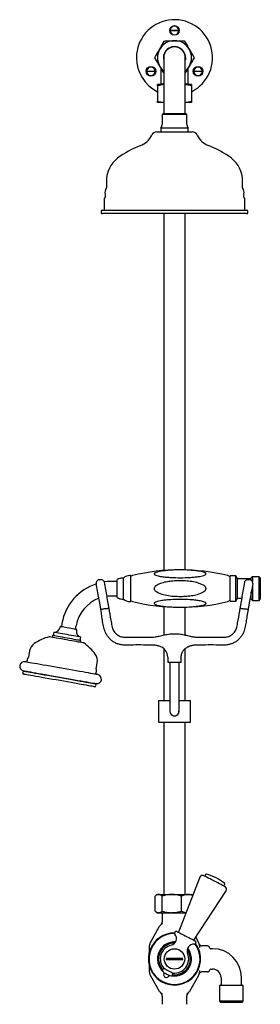
# Model space of a CAD drawing. Units: millimetres. Extents: x 1152 to 3350, y 836 to 3732.
# Drawn here: x 2115 to 2327, y 1789 to 2657 of the extents above; entities that cross this region are included whole.
import ezdxf

# ---------------------------------------------------------------- set-up
doc = ezdxf.new("R2010")
doc.units = ezdxf.units.MM
doc.linetypes.add('SLD-Solid', pattern=[0])

msp = doc.modelspace()

# ---------------------------------------------------------------- linework, layer by layer
at = {"color": 7, "linetype": 'SLD-Solid', "lineweight": 25}
for p, q in [((2247.96, 2647.67), (2255.44, 2647.67)), ((2255.44, 2647.17), (2247.96, 2647.17)), ((2242.18, 2623.42), (2242.18, 2575.92)), ((2261.23, 2575.92), (2261.23, 2623.42)), ((2261.27, 2623.42), (2261.23, 2622.49)), ((2239.7, 2614.21), (2239.7, 2600.42)), ((2263.7, 2600.42), (2263.7, 2614.21)), ((2227.18, 2611.67), (2234.66, 2611.67)), ((2234.66, 2611.17), (2227.18, 2611.17)), ((2268.75, 2611.67), (2276.23, 2611.67)), ((2276.23, 2611.17), (2268.75, 2611.17)), ((2242.18, 2599.84), (2236.7, 2599.84)), ((2236.7, 2598.5), (2236.7, 2585.18)), ((2239.7, 2600.42), (2239.12, 2599.84)), ((2239.7, 2600.42), (2242.18, 2600.42)), ((2261.23, 2600.42), (2263.7, 2600.42)), ((2266.7, 2599.84), (2261.23, 2599.84)), ((2264.28, 2599.84), (2263.7, 2600.42)), ((2266.7, 2598.5), (2266.7, 2585.18)), ((2242.18, 2583.84), (2236.7, 2583.84)), ((2266.7, 2583.84), (2261.23, 2583.84)), ((2241.41, 2573.92), (2240.7, 2573.21)), ((2240.7, 2573.21), (2240.7, 2564.42)), ((2247.78, 2573.21), (2240.7, 2573.21)), ((2248.03, 2573.92), (2241.41, 2573.92)), ((2242.18, 2575.92), (2242.18, 2573.92)), ((2262.7, 2573.21), (2247.78, 2573.21)), ((2262, 2573.92), (2248.03, 2573.92)), ((2261.23, 2573.92), (2261.23, 2575.92)), ((2262.7, 2573.21), (2262, 2573.92)), ((2262.7, 2564.42), (2262.7, 2573.21)), ((2239.7, 2561.42), (2239.7, 2557.92)), ((2247.43, 2561.42), (2239.7, 2561.42)), ((2263.7, 2561.42), (2247.43, 2561.42)), ((2263.7, 2557.92), (2263.7, 2561.42)), ((2236.15, 2557.92), (2267.26, 2557.92)), ((2191.7, 2514.89), (2191.7, 2508.78)), ((2311.7, 2508.78), (2311.7, 2514.89)), ((2189.7, 2498.54), (2189.7, 2488.92)), ((2313.7, 2488.92), (2313.7, 2498.54)), ((2187.2, 2487.92), (2187.2, 2486.92)), ((2188.2, 2488.92), (2315.2, 2488.92)), ((2308.18, 2485.92), (2188.2, 2485.92)), ((2242.18, 2485.92), (2242.18, 2171.32)), ((2261.23, 2171.86), (2261.23, 2485.92)), ((2315.2, 2485.92), (2308.18, 2485.92)), ((2316.2, 2486.92), (2316.2, 2487.92)), ((2185.26, 2163.32), (2186.25, 2163.49)), ((2201.3, 2161.77), (2196.7, 2161.77)), ((2201.3, 2148.39), (2201.3, 2163.35)), ((2206.8, 2164.67), (2205.7, 2164.67)), ((2206.8, 2147.22), (2206.8, 2164.67)), ((2213.3, 2166.92), (2212.36, 2166.92)), ((2213.3, 2145.22), (2213.3, 2166.92)), ((2305.7, 2166.54), (2300.7, 2166.54)), ((2300.7, 2144.31), (2300.7, 2166.54)), ((2307.21, 2163.92), (2305.7, 2166.54)), ((2305.7, 2144.31), (2305.7, 2166.54)), ((2319.3, 2163.92), (2307.21, 2163.92)), ((2307.21, 2146.92), (2307.21, 2163.92)), ((2317.16, 2163.49), (2318.14, 2163.32)), ((2320.3, 2165.9), (2319.3, 2164.9)), ((2319.3, 2162.66), (2319.3, 2164.9)), ((2326.3, 2165.9), (2320.3, 2165.9)), ((2320.3, 2165.9), (2320.3, 2163.42)), ((2320.3, 2163.42), (2320.3, 2161.75)), ((2327.3, 2164.9), (2326.3, 2165.9)), ((2326.3, 2144.94), (2326.3, 2165.9)), ((2327.3, 2164.9), (2327.3, 2145.94)), ((2320.3, 2158.29), (2320.3, 2144.94)), ((2196.7, 2149.07), (2201.3, 2149.07)), ((2201.3, 2147.49), (2201.3, 2148.39)), ((2205.7, 2146.17), (2206.8, 2146.17)), ((2206.8, 2146.17), (2206.8, 2147.22)), ((2213.3, 2143.92), (2213.3, 2145.22)), ((2300.7, 2144.31), (2305.7, 2144.31)), ((2305.7, 2144.31), (2307.21, 2146.92)), ((2307.21, 2146.92), (2311.19, 2146.92)), ((2318.3, 2146.92), (2319.3, 2146.92)), ((2319.3, 2145.94), (2319.3, 2152.62)), ((2319.3, 2145.94), (2320.3, 2144.94)), ((2320.3, 2144.94), (2326.3, 2144.94)), ((2326.3, 2144.94), (2327.3, 2145.94)), ((2186.87, 2136.91), (2186.86, 2136.99)), ((2189.8, 2137.42), (2189.8, 2137.42)), ((2189.8, 2137.42), (2189.81, 2137.42)), ((2189.81, 2137.42), (2189.82, 2137.43)), ((2189.81, 2137.42), (2189.81, 2137.42)), ((2189.81, 2137.42), (2189.81, 2137.42)), ((2189.81, 2137.42), (2189.81, 2137.42)), ((2189.82, 2137.43), (2189.83, 2137.43)), ((2190.81, 2137.6), (2189.83, 2137.43)), ((2193.75, 2138.2), (2193.77, 2138.12)), ((2212.36, 2143.92), (2213.3, 2143.92)), ((2242.18, 2139.52), (2242.18, 2114.46)), ((2261.23, 2114.47), (2261.23, 2138.98)), ((2309.64, 2138.12), (2309.65, 2138.2)), ((2312.57, 2137.61), (2312.57, 2137.6)), ((2312.57, 2137.6), (2312.58, 2137.6)), ((2312.57, 2137.6), (2312.57, 2137.6)), ((2312.57, 2137.6), (2312.57, 2137.6)), ((2312.58, 2137.6), (2312.58, 2137.6)), ((2312.58, 2137.6), (2312.58, 2137.6)), ((2312.58, 2137.6), (2312.59, 2137.6)), ((2312.59, 2137.6), (2313.58, 2137.43)), ((2316.55, 2136.99), (2316.53, 2136.91)), ((2150.98, 2121.94), (2150.81, 2120.95)), ((2152.53, 2124.71), (2152.01, 2121.75)), ((2164.52, 2119.55), (2165.04, 2122.5)), ((2165.38, 2118.38), (2165.55, 2119.37)), ((2144.15, 2114), (2143.87, 2112.43)), ((2145.41, 2116.84), (2144.89, 2113.87)), ((2168.52, 2109.7), (2169.05, 2112.67)), ((2168.98, 2108), (2169.26, 2109.57)), ((2231.13, 2112.62), (2231.61, 2112.62)), ((2237.59, 2113.38), (2238.08, 2113.5)), ((2265.32, 2113.5), (2265.82, 2113.38)), ((2271.8, 2112.62), (2272.28, 2112.62)), ((2231.61, 2105.62), (2231.13, 2105.62)), ((2238.08, 2104.74), (2237.59, 2104.86)), ((2238.27, 2104.69), (2238.08, 2104.74)), ((2242.18, 2102.65), (2242.18, 2056.62)), ((2261.23, 2056.62), (2261.23, 2102.64)), ((2265.32, 2104.74), (2265.13, 2104.69)), ((2265.82, 2104.86), (2265.32, 2104.74)), ((2272.28, 2105.62), (2271.8, 2105.62)), ((2123.99, 2100.48), (2123, 2094.87)), ((2245.7, 2095.01), (2245.7, 2090.62)), ((2257.7, 2090.62), (2257.7, 2095.01)), ((2182.58, 2084.36), (2183.57, 2089.98)), ((2245.7, 2090.62), (2251.7, 2090.62)), ((2247.7, 2090.62), (2247.7, 2061.12)), ((2251.7, 2090.62), (2257.7, 2090.62)), ((2255.7, 2061.12), (2255.7, 2090.62)), ((2118.16, 2081.78), (2118.03, 2081.04)), ((2182.53, 2069.66), (2182.66, 2070.4)), ((2247.7, 2061.12), (2247.7, 2047.12)), ((2255.7, 2047.12), (2255.7, 2061.12)), ((2237.7, 2056.62), (2237.7, 2037.62)), ((2237.7, 2056.62), (2247.7, 2056.62)), ((2255.7, 2056.62), (2265.7, 2056.62)), ((2265.7, 2037.62), (2265.7, 2056.62)), ((2255.61, 2046.43), (2255.67, 2047.32)), ((2237.7, 2037.62), (2251.7, 2037.62)), ((2242.18, 2037.62), (2242.18, 1885.7)), ((2251.7, 2037.62), (2265.7, 2037.62)), ((2261.23, 1885.7), (2261.23, 2037.62)), ((2273.9, 1901.02), (2255.13, 1852.39)), ((2279.14, 1903.35), (2278.36, 1901.84)), ((2295.28, 1893.18), (2296.05, 1894.69)), ((2234.58, 1871.04), (2234.58, 1884.37)), ((2236.7, 1885.7), (2235.59, 1885.06)), ((2236.7, 1885.7), (2237.72, 1885.7)), ((2237.72, 1885.7), (2249.42, 1885.7)), ((2240.86, 1871.04), (2240.86, 1884.37)), ((2249.42, 1885.7), (2263.4, 1885.7)), ((2257.98, 1871.04), (2257.98, 1884.37)), ((2263.4, 1885.7), (2266.7, 1885.7)), ((2267.76, 1885.1), (2266.7, 1885.7)), ((2268.74, 1845.42), (2297.22, 1889.08)), ((2235.58, 1870.35), (2236.7, 1869.7)), ((2236.7, 1869.7), (2237.72, 1869.7)), ((2237.72, 1869.7), (2249.42, 1869.7)), ((2240.7, 1868.92), (2240.7, 1861.77)), ((2249.42, 1869.7), (2261.81, 1869.7)), ((2230.44, 1843.44), (2238.62, 1857.66)), ((2229.7, 1838.98), (2229.7, 1840.7)), ((2252.33, 1843.91), (2247.23, 1842.19)), ((2252.33, 1843.91), (2252.62, 1843.89)), ((2270.38, 1847.94), (2272.97, 1843.44)), ((2273.7, 1840.7), (2273.7, 1839.41)), ((2280.7, 1840.42), (2275.69, 1840.42)), ((2239.04, 1836.96), (2237.98, 1831.68)), ((2264.99, 1835.87), (2263.12, 1837.52)), ((2273.7, 1839.41), (2273.71, 1839.12)), ((2285.2, 1837.92), (2283.66, 1837.92)), ((2244.52, 1829.72), (2258.88, 1829.72)), ((2258.88, 1828.12), (2244.52, 1828.12)), ((2264.37, 1820.88), (2265.43, 1826.16)), ((2229.7, 1817.14), (2229.7, 1818.86)), ((2238.62, 1800.18), (2230.44, 1814.4)), ((2238.41, 1821.97), (2241.27, 1819.45)), ((2242.64, 1816.71), (2242.41, 1816.26)), ((2246.86, 1813.98), (2247.09, 1814.43)), ((2251.08, 1813.93), (2256.18, 1815.66)), ((2272.97, 1814.4), (2264.79, 1800.18)), ((2273.71, 1818.72), (2273.7, 1818.43)), ((2273.7, 1818.43), (2273.7, 1817.14)), ((2280.7, 1817.42), (2275.69, 1817.42)), ((2282.68, 1819.15), (2282.67, 1819.09)), ((2283.66, 1819.92), (2285.2, 1819.92)), ((2292.7, 1812.42), (2292.7, 1806.42)), ((2310.7, 1806.42), (2310.7, 1812.42)), ((2291.22, 1805.42), (2291.22, 1791.6)), ((2312.18, 1805.42), (2291.22, 1805.42)), ((2312.18, 1791.6), (2312.18, 1805.42)), ((2240.7, 1796.14), (2240.7, 1788.92)), ((2262.7, 1788.92), (2262.7, 1796.07)), ((2291.22, 1791.6), (2292.4, 1790.42)), ((2312.18, 1791.6), (2291.22, 1791.6)), ((2311, 1790.42), (2292.4, 1790.42)), ((2311, 1790.42), (2312.18, 1791.6))]:
    msp.add_line(p, q, dxfattribs=at)
at = {"color": 7, "linetype": 'SLD-Solid', "lineweight": 25, "flags": 128}
for points in [[(2261.45, 2623.42), (2261.28, 2621.58), (2261.23, 2621.34)], [(2196.7, 2161.77), (2192.53, 2161.58), (2189.69, 2161.22)], [(2185.06, 2147.19), (2184.79, 2148.71), (2184.52, 2150.24), (2184.25, 2151.8), (2183.97, 2153.37), (2183.69, 2154.96), (2183.4, 2156.57), (2183.12, 2158.2), (2182.83, 2159.84)], [(2189.72, 2161.06), (2190.01, 2159.41), (2190.3, 2157.79), (2190.58, 2156.18), (2190.86, 2154.59), (2191.14, 2153.01), (2191.41, 2151.46), (2191.69, 2149.92), (2191.95, 2148.4)], [(2311.45, 2148.4), (2311.72, 2149.92), (2311.99, 2151.46), (2312.26, 2153.01), (2312.54, 2154.59), (2312.82, 2156.18), (2313.11, 2157.79), (2313.39, 2159.41), (2313.68, 2161.06)], [(2320.58, 2159.84), (2320.29, 2158.2), (2320, 2156.57), (2319.72, 2154.96), (2319.44, 2153.37), (2319.16, 2151.8), (2318.88, 2150.24), (2318.61, 2148.71), (2318.35, 2147.19)], [(2185.88, 2142.54), (2185.79, 2143.02), (2185.71, 2143.53), (2185.61, 2144.06), (2185.51, 2144.63), (2185.4, 2145.23), (2185.29, 2145.86), (2185.18, 2146.51), (2185.06, 2147.19)], [(2191.9, 2148.71), (2193.26, 2148.89), (2196.7, 2149.07)], [(2191.95, 2148.4), (2192.07, 2147.73), (2192.19, 2147.08), (2192.3, 2146.45), (2192.4, 2145.85), (2192.5, 2145.28), (2192.6, 2144.74), (2192.69, 2144.23), (2192.77, 2143.76)], [(2310.63, 2143.76), (2310.72, 2144.23), (2310.81, 2144.74), (2310.9, 2145.28), (2311, 2145.85), (2311.11, 2146.45), (2311.22, 2147.08), (2311.33, 2147.73), (2311.45, 2148.4)], [(2318.35, 2147.19), (2318.23, 2146.51), (2318.11, 2145.86), (2318, 2145.23), (2317.9, 2144.63), (2317.79, 2144.06), (2317.7, 2143.53), (2317.61, 2143.02), (2317.53, 2142.54)], [(2186.86, 2136.99), (2186.71, 2137.81), (2186.57, 2138.62), (2186.43, 2139.4), (2186.3, 2140.14), (2186.18, 2140.84), (2186.07, 2141.48), (2185.97, 2142.05), (2185.88, 2142.54)], [(2192.77, 2143.76), (2192.86, 2143.26), (2192.96, 2142.69), (2193.07, 2142.05), (2193.2, 2141.36), (2193.33, 2140.61), (2193.46, 2139.83), (2193.61, 2139.03), (2193.75, 2138.2)], [(2309.65, 2138.2), (2309.8, 2139.03), (2309.94, 2139.83), (2310.08, 2140.61), (2310.21, 2141.36), (2310.33, 2142.05), (2310.44, 2142.69), (2310.55, 2143.26), (2310.63, 2143.76)], [(2317.53, 2142.54), (2317.44, 2142.05), (2317.34, 2141.48), (2317.23, 2140.84), (2317.1, 2140.14), (2316.97, 2139.4), (2316.83, 2138.62), (2316.69, 2137.81), (2316.55, 2136.99)], [(2165.55, 2119.37), (2165.48, 2119.38), (2165.06, 2119.45), (2164.31, 2119.59), (2163.25, 2119.77), (2161.94, 2120), (2160.45, 2120.27), (2158.84, 2120.55), (2157.21, 2120.84), (2155.64, 2121.12), (2154.19, 2121.37), (2152.95, 2121.59), (2151.97, 2121.76), (2151.31, 2121.88), (2151, 2121.93), (2150.98, 2121.94)], [(2154.35, 2110.58), (2152.07, 2110.98), (2149.88, 2111.37), (2147.86, 2111.72), (2146.03, 2112.05), (2144.44, 2112.33), (2143.14, 2112.56), (2142.15, 2112.73), (2141.49, 2112.85), (2141.18, 2112.9), (2141.16, 2112.9)], [(2155, 2112.09), (2152.92, 2112.46), (2150.95, 2112.8), (2149.15, 2113.12), (2147.56, 2113.4), (2146.24, 2113.63), (2145.22, 2113.81), (2144.52, 2113.94), (2144.18, 2114), (2144.15, 2114)], [(2169.05, 2112.67), (2169.04, 2112.68), (2168.82, 2112.71), (2168.25, 2112.82), (2167.34, 2112.98), (2166.12, 2113.19), (2164.64, 2113.45), (2162.93, 2113.75), (2161.04, 2114.09), (2159.04, 2114.44), (2156.99, 2114.8), (2154.94, 2115.16), (2152.96, 2115.51), (2151.11, 2115.84), (2149.45, 2116.13), (2148.02, 2116.38), (2146.88, 2116.58), (2146.04, 2116.73), (2145.55, 2116.82), (2145.41, 2116.84)], [(2171.69, 2107.52), (2171.69, 2107.52), (2171.46, 2107.56), (2170.88, 2107.66), (2169.96, 2107.83), (2168.72, 2108.04), (2167.19, 2108.31), (2165.42, 2108.63), (2163.43, 2108.98), (2161.28, 2109.36), (2159.01, 2109.76), (2156.68, 2110.17), (2154.35, 2110.58)], [(2169.26, 2109.57), (2169.26, 2109.57), (2169.06, 2109.61), (2168.5, 2109.71), (2167.61, 2109.87), (2166.4, 2110.08), (2164.91, 2110.34), (2163.19, 2110.64), (2161.28, 2110.98), (2159.24, 2111.34), (2157.12, 2111.71), (2155, 2112.09)], [(2184.02, 2079.55), (2183.85, 2079.59), (2183.32, 2079.68), (2182.45, 2079.83), (2181.25, 2080.04), (2179.73, 2080.31), (2177.91, 2080.63), (2175.8, 2081), (2173.43, 2081.42), (2170.83, 2081.88), (2168.02, 2082.38), (2165.03, 2082.9), (2161.91, 2083.45), (2158.67, 2084.03), (2155.36, 2084.61), (2152.02, 2085.2), (2148.67, 2085.79), (2145.36, 2086.37), (2142.12, 2086.94), (2139, 2087.49), (2136.01, 2088.02), (2133.2, 2088.52), (2130.6, 2088.97), (2128.23, 2089.39), (2126.12, 2089.76), (2124.3, 2090.09), (2122.78, 2090.35), (2121.58, 2090.57), (2120.71, 2090.72), (2120.18, 2090.81), (2120.01, 2090.84)], [(2118.62, 2082.96), (2118.8, 2082.93), (2119.32, 2082.84), (2120.19, 2082.69), (2121.39, 2082.48), (2122.91, 2082.21), (2124.73, 2081.89), (2126.84, 2081.51), (2129.21, 2081.1), (2131.81, 2080.64), (2134.62, 2080.14), (2137.61, 2079.62), (2140.74, 2079.06), (2143.97, 2078.49), (2147.28, 2077.91), (2150.63, 2077.32), (2153.97, 2076.73), (2157.28, 2076.15), (2160.52, 2075.58), (2163.64, 2075.02), (2166.63, 2074.5), (2169.44, 2074), (2172.04, 2073.54), (2174.41, 2073.13), (2176.52, 2072.75), (2178.34, 2072.43), (2179.87, 2072.16), (2181.07, 2071.95), (2181.93, 2071.8), (2182.46, 2071.71), (2182.63, 2071.68)], [(2181.37, 2068.85), (2181.32, 2068.86), (2180.96, 2068.93), (2180.24, 2069.05), (2179.19, 2069.24), (2177.8, 2069.48), (2176.1, 2069.78), (2174.11, 2070.13), (2171.85, 2070.53), (2169.33, 2070.97), (2166.6, 2071.46), (2163.69, 2071.97), (2160.62, 2072.51), (2157.43, 2073.07), (2154.15, 2073.65), (2150.84, 2074.24), (2147.51, 2074.82), (2144.21, 2075.4), (2140.98, 2075.97), (2137.85, 2076.53), (2134.87, 2077.05), (2132.05, 2077.55), (2129.44, 2078.01), (2127.06, 2078.43), (2124.95, 2078.8), (2123.11, 2079.12), (2121.59, 2079.39), (2120.39, 2079.61), (2119.52, 2079.76), (2119, 2079.85), (2118.84, 2079.88)], [(2119.31, 2082.59), (2119.35, 2082.58), (2119.7, 2082.52), (2120.39, 2082.4), (2121.42, 2082.21), (2122.79, 2081.97), (2124.47, 2081.68), (2126.45, 2081.33), (2128.7, 2080.93), (2131.19, 2080.49), (2133.91, 2080.01), (2136.82, 2079.5), (2139.88, 2078.96), (2143.06, 2078.4), (2146.33, 2077.82)], [(2146.33, 2077.82), (2149.65, 2077.24), (2152.98, 2076.65), (2156.28, 2076.07), (2159.51, 2075.5), (2162.65, 2074.95), (2165.64, 2074.42), (2168.47, 2073.92), (2171.1, 2073.46), (2173.49, 2073.03), (2175.62, 2072.66), (2177.47, 2072.33), (2179.01, 2072.06), (2180.24, 2071.85), (2181.12, 2071.69), (2181.66, 2071.59), (2181.85, 2071.56), (2181.85, 2071.56)], [(2296.26, 1892.67), (2296.17, 1892.72), (2295.77, 1892.92), (2295.07, 1893.28), (2294.08, 1893.79), (2292.85, 1894.42), (2291.41, 1895.16), (2289.82, 1895.97), (2288.12, 1896.84), (2286.38, 1897.73), (2284.65, 1898.62), (2283, 1899.46), (2281.48, 1900.24), (2280.14, 1900.93), (2279.03, 1901.5), (2278.18, 1901.93), (2277.63, 1902.21), (2277.39, 1902.34), (2277.38, 1902.34)], [(2253.92, 1853.01), (2253.94, 1853), (2254.18, 1852.88), (2254.74, 1852.59), (2255.6, 1852.15), (2256.72, 1851.58), (2258.05, 1850.9), (2259.54, 1850.13), (2261.13, 1849.32), (2262.75, 1848.49), (2264.33, 1847.68), (2265.82, 1846.92), (2267.15, 1846.24), (2268.27, 1845.66), (2269.13, 1845.22), (2269.69, 1844.94), (2269.94, 1844.81), (2269.95, 1844.81)], [(2242.2, 1816.94), (2242.24, 1816.92), (2242.55, 1816.75), (2243.15, 1816.45), (2243.95, 1816.04), (2244.87, 1815.57), (2245.78, 1815.1), (2246.58, 1814.69), (2247.18, 1814.38), (2247.5, 1814.22), (2247.54, 1814.2)], [(2242.39, 1820.58), (2242.43, 1820.56), (2242.75, 1820.4), (2243.37, 1820.08), (2244.23, 1819.64), (2245.26, 1819.11), (2246.39, 1818.54), (2247.51, 1817.96), (2248.55, 1817.43), (2249.41, 1816.99), (2250.02, 1816.68), (2250.34, 1816.51), (2250.38, 1816.49)]]:
    msp.add_lwpolyline(points, dxfattribs=at)
at = {"color": 7, "linetype": 'SLD-Solid', "lineweight": 25}
for centre, radius in [((2251.7, 2647.42), 4.25), ((2230.92, 2611.42), 4.25), ((2272.49, 2611.42), 4.25), ((2251.7, 1828.92), 9)]:
    msp.add_circle(centre, radius, dxfattribs=at)
for centre, radius, start, end in [((2251.7, 2623.42), 33.5, 296.60013, 180), ((2251.7, 2647.42), 3.75, 3.82255, 176.17745), ((2251.7, 2647.42), 3.11, 175.38926, 184.61074), ((2251.7, 2647.42), 3.11, 355.38926, 4.61074), ((2251.7, 2647.42), 3.75, 183.82255, 356.17745), ((2251.7, 2623.42), 15, 150, 210), ((2251.7, 2623.42), 15, 90, 150), ((2251.7, 2623.42), 9.75, 0, 192.3329), ((2251.7, 2623.42), 9.6, 29.0838, 187.16664), ((2251.7, 2623.42), 9.57, 0, 185.55851), ((2251.7, 2623.42), 9.53, 0, 180), ((2251.7, 2623.42), 15, 30, 90), ((2251.7, 2623.42), 15, 330, 30), ((2251.7, 2623.42), 33.5, 180, 243.39987), ((2251.7, 2623.42), 9.6, 352.83336, 29.0838), ((2230.92, 2611.42), 3.75, 3.82255, 176.17745), ((2251.7, 2623.42), 15, 210, 230.58002), ((2251.7, 2623.42), 15, 309.41998, 330), ((2272.49, 2611.42), 3.75, 3.82255, 176.17745), ((2230.92, 2611.42), 3.75, 183.82255, 356.17745), ((2230.92, 2611.42), 3.11, 175.38926, 184.61074), ((2230.92, 2611.42), 3.11, 355.38926, 4.61074), ((2272.49, 2611.42), 3.75, 183.82255, 356.17745), ((2272.49, 2611.42), 3.11, 175.38926, 184.61074), ((2272.49, 2611.42), 3.11, 355.38926, 4.61074), ((2235.7, 2564.42), 5, 323.1301, 0), ((2267.7, 2564.42), 5, 180, 216.8699), ((2215.34, 2562.8), 18.04, 290.66679, 334.61233), ((2236.15, 2552.92), 5, 90, 154.61233), ((2267.26, 2552.92), 5, 25.38767, 90), ((2288.07, 2562.8), 18.04, 205.38767, 249.33321), ((2249.94, 2471.07), 80, 110.66679, 127.17601), ((2253.47, 2471.07), 80, 52.82399, 69.33321), ((2216.7, 2514.89), 25, 127.17601, 180), ((2286.7, 2514.89), 25, 0, 52.82399), ((2190.7, 2508.78), 1, 321.83855, 0), ((2312.7, 2508.78), 1, 180, 218.16145), ((2186.58, 2501.97), 4.36, 320.1431, 19.34737), ((2195.42, 2505.08), 5, 141.83855, 199.34737), ((2307.98, 2505.08), 5, 340.65263, 38.16145), ((2316.82, 2501.97), 4.36, 160.65263, 219.8569), ((2190.7, 2498.54), 1, 140.1431, 180), ((2312.7, 2498.54), 1, 0, 39.8569), ((2188.2, 2487.92), 1, 90, 180), ((2188.2, 2486.92), 1, 180, 270), ((2315.2, 2487.92), 1, 0, 90), ((2315.2, 2486.92), 1, 270, 0), ((2256.63, 1996.92), 175, 76.11044, 103.82849), ((2205.7, 2156.67), 8, 90, 123.36701), ((2212.36, 2158.92), 8, 90, 134.04863), ((2215.76, 2162.96), 4, 103.82849, 127.8967), ((2297.68, 2162.92), 4, 40.92001, 76.11044), ((2196.7, 2116.92), 44.85, 107.95917, 170), ((2196.7, 2116.92), 32.15, 111.13756, 170), ((2205.7, 2154.17), 8, 236.63299, 270), ((2212.36, 2151.92), 8, 225.95137, 270), ((2215.76, 2147.88), 4, 232.1033, 256.17151), ((2256.63, 2313.92), 175, 256.17151, 283.88956), ((2297.68, 2147.92), 4, 283.88956, 319.07999), ((2145.88, 2121.82), 5, 264.58857, 350), ((2170.3, 2117.51), 5, 170, 255.41143), ((2150.99, 2074.13), 40, 104.22457, 124.86339), ((2133.84, 2098.75), 10, 124.86339, 170), ((2149.19, 2074.45), 40, 35.13661, 55.77543), ((2235.7, 2095.02), 10, 359.96185, 75.77833), ((2146.11, 2086.24), 25, 162.55922, 170), ((2123.21, 2093.43), 1, 126.55618, 162.55922), ((2122.02, 2095.04), 1, 306.55618, 350), ((2173.73, 2091.71), 10, 350, 35.13661), ((2119.31, 2086.9), 4, 80, 260), ((2183.57, 2084.19), 1, 170, 213.44382), ((2181.9, 2083.08), 1, 357.44078, 33.44382), ((2119.01, 2080.86), 1, 170, 260), ((2119.14, 2081.6), 1, 80, 170), ((2119.52, 2083.57), 1, 260, 301.40962), ((2157.92, 2084.16), 25, 350, 357.44078), ((2183.33, 2075.62), 4, 260, 80), ((2182, 2072.55), 1, 218.59038, 260), ((2181.55, 2069.84), 1, 260, 350), ((2181.68, 2070.58), 1, 350, 80), ((2251.7, 2047.12), 4, 180, 0), ((2276.24, 1900.12), 2.5, 62.88751, 158.88751), ((2279.58, 1903.13), 0.5, 76.77405, 152.88751), ((2271, 1866.62), 38, 49.00097, 76.77405), ((2295.61, 1894.92), 0.5, 332.88751, 49.00097), ((2295.12, 1890.45), 2.5, 326.88751, 62.88751), ((2239.7, 1868.92), 1, 0, 51.66051), ((2243.38, 1854.92), 5.5, 115.1684, 150.08635), ((2251.7, 1828.92), 23, 89.85308, 228.64689), ((2251.7, 1828.92), 22.5, 89.84709, 35.92793), ((2247.44, 1846.92), 6, 283.3273, 39.30933), ((2253.24, 1851.67), 1.5, 62.88751, 219.30933), ((2235.2, 1840.7), 5.5, 150.08635, 180), ((2251.7, 1828.92), 23, 228.64689, 35.92194), ((2251.7, 1828.92), 14, 108.64689, 168.64689), ((2251.7, 1828.92), 15, 129.68636, 147.60742), ((2251.7, 1828.92), 12.5, 103.3273, 221.83681), ((2251.7, 1828.92), 15, 87.60742, 129.68636), ((2251.7, 1828.92), 14, 89.1622, 108.64689), ((2268.8, 1835.98), 6, 86.46569, 202.44772), ((2269.26, 1843.47), 1.5, 266.46569, 62.88751), ((2268.2, 1840.7), 5.5, 0, 29.91365), ((2268.56, 1840.07), 5.5, 18.23105, 29.91365), ((2275.69, 1842.42), 2, 198.23105, 270), ((2280.7, 1838.42), 2, 9.59407, 90), ((2251.7, 1828.92), 15, 147.60742, 189.68636), ((2251.7, 1828.92), 14, 168.64689, 221.96922), ((2251.7, 1828.92), 12.5, 263.93821, 22.44772), ((2251.7, 1828.92), 14, 348.64689, 36.61282), ((2251.7, 1828.92), 15, 27.60742, 39.26996), ((2251.7, 1828.92), 15, 9.68636, 27.60742), ((2283.66, 1838.92), 1, 189.59407, 270), ((2285.2, 1812.42), 25.5, 0, 90), ((2251.7, 1828.92), 15, 189.68636, 207.60742), ((2251.7, 1828.92), 7.23, 173.64337, 186.35663), ((2251.7, 1828.92), 14, 288.64689, 348.64689), ((2251.7, 1828.92), 7.23, 353.64337, 6.35663), ((2251.7, 1828.92), 15, 327.60742, 9.68636), ((2235.2, 1817.14), 5.5, 180, 209.91365), ((2251.7, 1828.92), 15, 207.60742, 225.36364), ((2243.11, 1818.72), 2, 111.04336, 242.88751), ((2244.64, 1815.12), 2.5, 152.88751, 332.88751), ((2248.45, 1815.98), 2, 242.88751, 14.73166), ((2251.7, 1828.92), 15, 260.41138, 267.60742), ((2251.7, 1828.92), 14, 263.8058, 288.64689), ((2251.7, 1828.92), 15, 267.60742, 309.68636), ((2251.7, 1828.92), 15, 309.68636, 327.60742), ((2268.2, 1817.14), 5.5, 330.08635, 0), ((2268.56, 1817.77), 5.5, 330.08635, 341.76895), ((2275.69, 1815.42), 2, 90, 161.76895), ((2280.7, 1819.42), 2, 270, 350.40593), ((2283.66, 1818.92), 1, 90, 170.40593), ((2285.2, 1812.42), 7.5, 0, 90), ((2291.7, 1806.42), 1, 270, 0), ((2311.7, 1806.42), 1, 180, 270), ((2243.38, 1802.92), 5.5, 209.91365, 244.8316), ((2260.02, 1802.92), 5.5, 295.1684, 330.08635)]:
    msp.add_arc(centre, radius, start, end, dxfattribs=at)
for points, knots in [([(2234.38, 2623.42), (2235.09, 2624.64), (2236.5, 2627.1), (2237.97, 2629.64), (2238.71, 2630.92)], [0, 0, 0, 0, 0.49546, 1, 1, 1, 1]), ([(2238.71, 2630.92), (2238.81, 2631.1), (2239.59, 2632.44), (2241.06, 2634.98), (2242.38, 2637.27), (2243.04, 2638.42)], [0, 0, 0, 0, 0.070106, 0.530797, 1, 1, 1, 1]), ([(2243.04, 2638.42), (2244.07, 2638.42), (2246.15, 2638.42), (2249.05, 2638.42), (2250.92, 2638.42), (2251.7, 2638.42)], [0, 0, 0, 0, 0.364252, 0.731593, 1, 1, 1, 1]), ([(2251.7, 2638.42), (2252.78, 2638.42), (2254.96, 2638.42), (2257.85, 2638.42), (2259.64, 2638.42), (2260.36, 2638.42)], [0, 0, 0, 0, 0.368869, 0.742757, 1, 1, 1, 1]), ([(2260.36, 2638.42), (2261.07, 2637.2), (2262.49, 2634.74), (2263.95, 2632.2), (2264.69, 2630.92)], [0, 0, 0, 0, 0.495454, 1, 1, 1, 1]), ([(2264.69, 2630.92), (2264.8, 2630.74), (2265.57, 2629.4), (2267.04, 2626.86), (2268.36, 2624.57), (2269.02, 2623.42)], [0, 0, 0, 0, 0.070105, 0.530791, 1, 1, 1, 1]), ([(2238.71, 2615.92), (2238.61, 2616.1), (2237.83, 2617.44), (2236.37, 2619.98), (2235.05, 2622.27), (2234.38, 2623.42)], [0, 0, 0, 0, 0.070106, 0.530797, 1, 1, 1, 1]), ([(2269.02, 2623.42), (2268.32, 2622.2), (2266.9, 2619.74), (2265.43, 2617.2), (2264.69, 2615.92)], [0, 0, 0, 0, 0.495454, 1, 1, 1, 1]), ([(2242.18, 2609.92), (2241.76, 2610.64), (2240.63, 2612.61), (2239.45, 2614.64), (2238.71, 2615.92)], [0, 0, 0, 0, 0.3677716, 1, 1, 1, 1]), ([(2264.69, 2615.92), (2264.59, 2615.74), (2263.81, 2614.4), (2262.64, 2612.37), (2261.61, 2610.58), (2261.23, 2609.92)], [0, 0, 0, 0, 0.0878599, 0.6652198, 1, 1, 1, 1]), ([(2236.7, 2598.5), (2236.7, 2598.77), (2236.7, 2599.32), (2236.7, 2599.76), (2236.7, 2599.82), (2236.7, 2599.84)], [0, 0, 0, 0, 0.364253, 0.731593, 1, 1, 1, 1]), ([(2242.18, 2599.66), (2241.51, 2599.6), (2239.65, 2599.44), (2237.85, 2598.87), (2236.7, 2598.5)], [0, 0, 0, 0, 0.359825, 1, 1, 1, 1]), ([(2266.7, 2598.5), (2265.49, 2598.89), (2263.69, 2599.47), (2261.83, 2599.6), (2261.23, 2599.64)], [0, 0, 0, 0, 0.675999, 1, 1, 1, 1]), ([(2266.7, 2599.84), (2266.7, 2599.82), (2266.7, 2599.76), (2266.7, 2599.32), (2266.7, 2598.77), (2266.7, 2598.5)], [0, 0, 0, 0, 0.2684069, 0.6323718, 1, 1, 1, 1]), ([(2236.7, 2585.18), (2237.92, 2584.79), (2239.72, 2584.2), (2241.58, 2584.07), (2242.18, 2584.03)], [0, 0, 0, 0, 0.675998, 1, 1, 1, 1]), ([(2236.7, 2583.84), (2236.7, 2583.86), (2236.7, 2583.91), (2236.7, 2584.35), (2236.7, 2584.9), (2236.7, 2585.18)], [0, 0, 0, 0, 0.2684068, 0.6323743, 1, 1, 1, 1]), ([(2261.23, 2584.02), (2261.9, 2584.07), (2263.75, 2584.24), (2265.55, 2584.81), (2266.7, 2585.18)], [0, 0, 0, 0, 0.359827, 1, 1, 1, 1]), ([(2266.7, 2585.18), (2266.7, 2584.9), (2266.7, 2584.35), (2266.7, 2583.91), (2266.7, 2583.86), (2266.7, 2583.84)], [0, 0, 0, 0, 0.36425, 0.731593, 1, 1, 1, 1]), ([(2256.96, 2164.97), (2254.21, 2165.01), (2250.06, 2165.06), (2244.56, 2165.48), (2241.07, 2165.89), (2238.27, 2166.37), (2236.17, 2166.86), (2234.64, 2167.41), (2233.91, 2167.98), (2233.72, 2168.37), (2233.85, 2168.78), (2234.4, 2169.25), (2235.6, 2169.78), (2237.41, 2170.27), (2240, 2170.77), (2243.15, 2171.2), (2248.11, 2171.64), (2254.69, 2171.91), (2261.47, 2171.82), (2267.08, 2171.48), (2270.7, 2171.12), (2273.69, 2170.69), (2276.05, 2170.23), (2277.84, 2169.72), (2278.95, 2169.18), (2279.43, 2168.77), (2279.53, 2168.36), (2279.35, 2167.97), (2278.73, 2167.49), (2277.32, 2166.93), (2275.2, 2166.4), (2272.28, 2165.9), (2268.86, 2165.5), (2263.62, 2165.09), (2259.64, 2165.02), (2256.96, 2164.97)], [0, 0, 0, 0, 0.082434, 0.124468, 0.166463, 0.189606, 0.21302, 0.236399, 0.244549, 0.252778, 0.260039, 0.269089, 0.28472, 0.307311, 0.33051, 0.367786, 0.4051, 0.481443, 0.565341, 0.608044, 0.650722, 0.675872, 0.701228, 0.726503, 0.736968, 0.747541, 0.754372, 0.761205, 0.770844, 0.788216, 0.814457, 0.841385, 0.880603, 0.919851, 1, 1, 1, 1]), ([(2185.26, 2163.32), (2185.07, 2163.27), (2184.7, 2163.18), (2184.11, 2162.88), (2183.45, 2162.33), (2182.9, 2161.43), (2182.76, 2160.6), (2182.79, 2160.08), (2182.81, 2159.93), (2182.82, 2159.87), (2182.83, 2159.85), (2182.83, 2159.84), (2182.83, 2159.84)], [0, 0, 0, 0, 0.102142, 0.199963, 0.354323, 0.594268, 0.877523, 0.954304, 0.982672, 0.993414, 0.998048, 1, 1, 1, 1]), ([(2186.25, 2163.49), (2186.44, 2163.51), (2186.82, 2163.56), (2187.48, 2163.47), (2188.29, 2163.19), (2189.11, 2162.52), (2189.53, 2161.8), (2189.67, 2161.3), (2189.71, 2161.15), (2189.72, 2161.09), (2189.72, 2161.07), (2189.72, 2161.06), (2189.72, 2161.06)], [0, 0, 0, 0, 0.102141, 0.199968, 0.354317, 0.594256, 0.877516, 0.954288, 0.982668, 0.993409, 0.998034, 1, 1, 1, 1]), ([(2279.5, 2155.42), (2279.47, 2155.17), (2279.4, 2154.61), (2278.78, 2153.65), (2277.48, 2152.55), (2275.5, 2151.52), (2272.23, 2150.37), (2267.87, 2149.33), (2262.45, 2148.68), (2256.8, 2148.49), (2250.94, 2148.64), (2244.92, 2149.36), (2240.3, 2150.56), (2237.09, 2151.84), (2235.45, 2152.8), (2234.38, 2153.79), (2233.88, 2154.63), (2233.72, 2155.38), (2233.85, 2156.15), (2234.38, 2157.08), (2235.57, 2158.13), (2237.34, 2159.12), (2240.29, 2160.24), (2244.21, 2161.28), (2249.12, 2161.99), (2254.34, 2162.31), (2259.85, 2162.32), (2265.61, 2161.84), (2270.44, 2160.94), (2274.33, 2159.79), (2276.72, 2158.74), (2278.35, 2157.6), (2279.14, 2156.72), (2279.47, 2155.93), (2279.49, 2155.55), (2279.5, 2155.42)], [0, 0, 0, 0, 0.0073388, 0.0167437, 0.0333011, 0.0581089, 0.0830317, 0.1373181, 0.1918475, 0.2463212, 0.3068099, 0.3673627, 0.4275172, 0.4493112, 0.4709927, 0.4839831, 0.4927064, 0.4996722, 0.5066512, 0.5156381, 0.5310788, 0.5535307, 0.5760879, 0.6254165, 0.67497, 0.7244817, 0.7821495, 0.8398912, 0.8974361, 0.9291124, 0.9613953, 0.9749548, 0.9886236, 0.9961722, 1, 1, 1, 1]), ([(2313.68, 2161.06), (2313.68, 2161.06), (2313.68, 2161.07), (2313.69, 2161.09), (2313.7, 2161.15), (2313.73, 2161.3), (2313.88, 2161.8), (2314.3, 2162.52), (2315.12, 2163.19), (2315.92, 2163.47), (2316.58, 2163.56), (2316.96, 2163.51), (2317.16, 2163.49)], [0, 0, 0, 0, 0.001966, 0.006591, 0.017332, 0.045712, 0.122484, 0.405744, 0.645683, 0.800032, 0.897859, 1, 1, 1, 1]), ([(2320.58, 2159.84), (2320.58, 2159.84), (2320.58, 2159.85), (2320.58, 2159.87), (2320.59, 2159.93), (2320.61, 2160.08), (2320.64, 2160.6), (2320.5, 2161.43), (2319.96, 2162.33), (2319.3, 2162.88), (2318.71, 2163.18), (2318.33, 2163.27), (2318.14, 2163.32)], [0, 0, 0, 0, 0.001952, 0.006586, 0.017328, 0.045696, 0.122477, 0.405732, 0.645677, 0.800037, 0.897858, 1, 1, 1, 1]), ([(2256.96, 2145.87), (2259.72, 2145.82), (2263.87, 2145.74), (2269.36, 2145.3), (2272.81, 2144.86), (2275.52, 2144.36), (2277.38, 2143.89), (2278.68, 2143.37), (2279.34, 2142.89), (2279.55, 2142.48), (2279.41, 2142.06), (2278.87, 2141.59), (2277.67, 2141.07), (2275.87, 2140.57), (2273.29, 2140.08), (2270.15, 2139.65), (2265.21, 2139.21), (2258.65, 2138.93), (2251.9, 2139.02), (2246.3, 2139.35), (2242.69, 2139.7), (2239.69, 2140.13), (2237.32, 2140.59), (2235.5, 2141.09), (2234.34, 2141.64), (2233.84, 2142.06), (2233.73, 2142.48), (2233.91, 2142.86), (2234.52, 2143.34), (2235.91, 2143.9), (2237.99, 2144.42), (2240.94, 2144.94), (2244.48, 2145.35), (2249.97, 2145.77), (2254.15, 2145.83), (2256.96, 2145.87)], [0, 0, 0, 0, 0.082433, 0.124526, 0.16657, 0.188746, 0.211233, 0.229051, 0.237518, 0.246074, 0.253401, 0.262436, 0.278024, 0.300528, 0.323637, 0.36077, 0.397942, 0.473992, 0.55762, 0.600176, 0.642707, 0.667991, 0.693476, 0.718877, 0.729773, 0.740786, 0.747626, 0.754467, 0.764045, 0.781238, 0.807101, 0.833641, 0.874732, 0.915859, 1, 1, 1, 1]), ([(2189.8, 2137.42), (2189.42, 2137.36), (2188.66, 2137.22), (2187.68, 2137.07), (2187, 2136.98), (2186.9, 2136.99), (2186.86, 2136.99)], [0, 0, 0, 0, 0.245835, 0.497225, 0.748612, 1, 1, 1, 1]), ([(2231.13, 2105.62), (2225.12, 2105.67), (2217.86, 2105.74), (2209.34, 2105.55), (2205.8, 2105.61), (2202.55, 2106.27), (2199.68, 2107.38), (2197.04, 2108.96), (2194.69, 2110.95), (2192.71, 2113.31), (2190.79, 2116.63), (2189.31, 2120.99), (2188.3, 2126.25), (2187.67, 2131.59), (2187.14, 2135.14), (2186.87, 2136.91)], [0, 0, 0, 0, 0.275512, 0.333332, 0.391015, 0.437884, 0.484764, 0.531526, 0.578287, 0.625355, 0.672426, 0.753527, 0.835287, 0.917828, 1, 1, 1, 1]), ([(2190.81, 2137.6), (2191.2, 2137.67), (2191.97, 2137.81), (2192.95, 2138), (2193.62, 2138.15), (2193.71, 2138.19), (2193.75, 2138.2)], [0, 0, 0, 0, 0.249999, 0.499999, 0.75, 1, 1, 1, 1]), ([(2193.77, 2138.12), (2194.39, 2134.63), (2195.32, 2129.41), (2196.31, 2123.54), (2196.89, 2120.52), (2197.88, 2118.14), (2199.81, 2115.55), (2203, 2113.41), (2206.79, 2112.47), (2210.73, 2112.65), (2218.86, 2112.59), (2225.66, 2112.61), (2231.13, 2112.62)], [0, 0, 0, 0, 0.191435, 0.286781, 0.321584, 0.357143, 0.425162, 0.492859, 0.560455, 0.632539, 0.704706, 1, 1, 1, 1]), ([(2272.28, 2112.62), (2277.75, 2112.61), (2284.55, 2112.59), (2292.68, 2112.65), (2296.61, 2112.47), (2300.41, 2113.41), (2303.59, 2115.55), (2305.52, 2118.13), (2306.51, 2120.51), (2307.09, 2123.53), (2308.08, 2129.41), (2309.02, 2134.63), (2309.64, 2138.12)], [0, 0, 0, 0, 0.295294, 0.367417, 0.439545, 0.50714, 0.574838, 0.642857, 0.67754, 0.713219, 0.808565, 1, 1, 1, 1]), ([(2316.53, 2136.91), (2316.17, 2134.94), (2315.5, 2131.28), (2314.74, 2125.9), (2313.95, 2120.83), (2312.6, 2116.56), (2310.69, 2113.32), (2308.71, 2110.95), (2306.37, 2108.96), (2303.73, 2107.38), (2300.86, 2106.27), (2297.61, 2105.61), (2294.06, 2105.55), (2285.55, 2105.74), (2278.28, 2105.67), (2272.28, 2105.62)], [0, 0, 0, 0, 0.091828, 0.170684, 0.249467, 0.327319, 0.374409, 0.421495, 0.468273, 0.515053, 0.561951, 0.608837, 0.666542, 0.724384, 1, 1, 1, 1]), ([(2309.65, 2138.2), (2309.7, 2138.19), (2309.78, 2138.15), (2310.46, 2138), (2311.43, 2137.81), (2312.19, 2137.67), (2312.57, 2137.61)], [0, 0, 0, 0, 0.251388, 0.502777, 0.754164, 1, 1, 1, 1]), ([(2316.55, 2136.99), (2316.5, 2136.99), (2316.41, 2136.98), (2315.72, 2137.07), (2314.74, 2137.23), (2313.97, 2137.36), (2313.58, 2137.43)], [0, 0, 0, 0, 0.250001, 0.5, 0.750002, 1, 1, 1, 1]), ([(2231.61, 2112.62), (2232.62, 2112.65), (2234.67, 2112.72), (2236.6, 2113.16), (2237.59, 2113.38)], [0, 0, 0, 0, 0.491247, 1, 1, 1, 1]), ([(2238.08, 2113.5), (2239.63, 2113.88), (2242.74, 2114.65), (2247.46, 2115.45), (2252.26, 2115.73), (2256.83, 2115.32), (2261.2, 2114.52), (2263.94, 2113.84), (2265.32, 2113.5)], [0, 0, 0, 0, 0.1762815, 0.3540168, 0.5176594, 0.6874134, 0.8430598, 1, 1, 1, 1]), ([(2265.82, 2113.38), (2266.77, 2113.16), (2268.7, 2112.72), (2270.75, 2112.66), (2271.8, 2112.62)], [0, 0, 0, 0, 0.491613, 1, 1, 1, 1]), ([(2237.59, 2104.86), (2236.63, 2105.08), (2234.7, 2105.52), (2232.65, 2105.59), (2231.61, 2105.62)], [0, 0, 0, 0, 0.491612, 1, 1, 1, 1]), ([(2238.21, 2104.7), (2238.2, 2104.71), (2238.18, 2104.71), (2238.25, 2104.7), (2238.27, 2104.69)], [0, 0, 0, 0, 0.676275, 1, 1, 1, 1]), ([(2257.71, 2095.01), (2257.71, 2095.04), (2257.66, 2095.61), (2257.82, 2096.7), (2258.18, 2098.2), (2258.75, 2099.55), (2259.46, 2100.74), (2260.28, 2101.76), (2261.14, 2102.6), (2262.02, 2103.28), (2262.86, 2103.79), (2263.62, 2104.17), (2264.26, 2104.42), (2264.73, 2104.58), (2265.02, 2104.66), (2265.16, 2104.7), (2265.19, 2104.7)], [0, 0, 0, 0, 0.006227, 0.129865, 0.246985, 0.358016, 0.462996, 0.561689, 0.653557, 0.73776, 0.813101, 0.877971, 0.930427, 0.968552, 0.991523, 1, 1, 1, 1]), ([(2265.13, 2104.69), (2265.16, 2104.7), (2265.2, 2104.71), (2265.2, 2104.71), (2265.2, 2104.71)], [0, 0, 0, 0, 0.787741, 1, 1, 1, 1]), ([(2265.19, 2104.7), (2265.2, 2104.71), (2265.21, 2104.71), (2265.23, 2104.71), (2265.23, 2104.72), (2265.24, 2104.72), (2265.24, 2104.72), (2265.24, 2104.72), (2265.24, 2104.72), (2265.24, 2104.72), (2265.24, 2104.72)], [0, 0, 0, 0, 0.1041791, 0.2059003, 0.2498761, 0.2839644, 0.3325087, 0.427016, 0.6952818, 1, 1, 1, 1]), ([(2271.8, 2105.62), (2270.79, 2105.59), (2268.74, 2105.52), (2266.8, 2105.09), (2265.82, 2104.86)], [0, 0, 0, 0, 0.491244, 1, 1, 1, 1]), ([(2250.51, 2043.3), (2250.52, 2043.3), (2250.87, 2043.12), (2251.29, 2043.12), (2251.7, 2043.12)], [0, 0, 0, 0, 0.012347, 1, 1, 1, 1]), ([(2251.7, 2043.12), (2252.15, 2043.14), (2252.74, 2043.17), (2253.23, 2043.46), (2253.35, 2043.52)], [0, 0, 0, 0, 0.766683, 1, 1, 1, 1]), ([(2237.72, 1885.7), (2237.65, 1885.7), (2237.09, 1885.69), (2236.02, 1885.4), (2235.07, 1884.71), (2234.58, 1884.37)], [0, 0, 0, 0, 0.070104, 0.530792, 1, 1, 1, 1]), ([(2240.86, 1884.37), (2240.35, 1884.74), (2239.32, 1885.5), (2238.26, 1885.63), (2237.72, 1885.7)], [0, 0, 0, 0, 0.495458, 1, 1, 1, 1]), ([(2249.42, 1885.7), (2249.22, 1885.7), (2247.68, 1885.69), (2244.79, 1885.4), (2242.18, 1884.71), (2240.86, 1884.37)], [0, 0, 0, 0, 0.070104, 0.530792, 1, 1, 1, 1]), ([(2257.98, 1884.37), (2256.59, 1884.74), (2253.79, 1885.5), (2250.89, 1885.63), (2249.42, 1885.7)], [0, 0, 0, 0, 0.495458, 1, 1, 1, 1]), ([(2263.4, 1885.7), (2262.73, 1885.66), (2261.36, 1885.58), (2259.55, 1885.05), (2258.44, 1884.56), (2257.98, 1884.37)], [0, 0, 0, 0, 0.368869, 0.742758, 1, 1, 1, 1]), ([(2267.65, 1884.83), (2267.39, 1884.93), (2266.48, 1885.31), (2265.06, 1885.63), (2263.89, 1885.68), (2263.4, 1885.7)], [0, 0, 0, 0, 0.185964, 0.656321, 1, 1, 1, 1]), ([(2234.58, 1871.04), (2235.09, 1870.67), (2236.12, 1869.91), (2237.19, 1869.78), (2237.72, 1869.7)], [0, 0, 0, 0, 0.495458, 1, 1, 1, 1]), ([(2237.72, 1869.7), (2237.8, 1869.71), (2238.36, 1869.72), (2239.42, 1870.01), (2240.38, 1870.7), (2240.86, 1871.04)], [0, 0, 0, 0, 0.070104, 0.530791, 1, 1, 1, 1]), ([(2240.86, 1871.04), (2242.25, 1870.67), (2245.06, 1869.91), (2247.96, 1869.78), (2249.42, 1869.7)], [0, 0, 0, 0, 0.495458, 1, 1, 1, 1]), ([(2249.42, 1869.7), (2249.63, 1869.71), (2251.16, 1869.72), (2254.06, 1870.01), (2256.67, 1870.7), (2257.98, 1871.04)], [0, 0, 0, 0, 0.070104, 0.530791, 1, 1, 1, 1]), ([(2257.98, 1871.04), (2258.44, 1870.85), (2259.55, 1870.38), (2260.85, 1869.94), (2261.7, 1869.87), (2261.87, 1869.86)], [0, 0, 0, 0, 0.3565905, 0.8682855, 1, 1, 1, 1]), ([(2240.68, 1861.76), (2240.69, 1861.67), (2240.72, 1861.32), (2240.61, 1860.77), (2240.42, 1860.15), (2240.17, 1859.66), (2239.93, 1859.3), (2239.74, 1859.07), (2239.63, 1858.96), (2239.61, 1858.93), (2239.6, 1858.92)], [0, 0, 0, 0, 0.090604, 0.321218, 0.524018, 0.69674, 0.83537, 0.932137, 0.974896, 1, 1, 1, 1]), ([(2247.23, 1842.19), (2246.36, 1841.89), (2244.65, 1841.31), (2242.96, 1840.75), (2242.12, 1840.46)], [0, 0, 0, 0, 0.505174, 1, 1, 1, 1]), ([(2229.7, 1835.34), (2229.7, 1835.52), (2229.7, 1836.72), (2229.7, 1837.95), (2229.7, 1838.98)], [0, 0, 0, 0, 0.154764, 1, 1, 1, 1]), ([(2237.98, 1831.68), (2237.8, 1830.78), (2237.44, 1829.01), (2237.09, 1827.26), (2236.92, 1826.4)], [0, 0, 0, 0, 0.50517, 1, 1, 1, 1]), ([(2265.43, 1826.16), (2265.61, 1827.06), (2265.96, 1828.84), (2266.32, 1830.58), (2266.49, 1831.44)], [0, 0, 0, 0, 0.5051809, 1, 1, 1, 1]), ([(2229.7, 1818.86), (2229.7, 1819.6), (2229.7, 1820.84), (2229.7, 1822.05), (2229.7, 1822.54)], [0, 0, 0, 0, 0.597964, 1, 1, 1, 1]), ([(2256.18, 1815.66), (2257.05, 1815.95), (2258.76, 1816.53), (2260.45, 1817.1), (2261.28, 1817.38)], [0, 0, 0, 0, 0.505175, 1, 1, 1, 1]), ([(2239.67, 1798.87), (2239.64, 1798.9), (2239.54, 1798.98), (2239.51, 1799.02), (2239.53, 1798.99), (2239.57, 1798.95), (2239.64, 1798.88), (2239.77, 1798.73), (2240.04, 1798.39), (2240.35, 1797.86), (2240.64, 1797.08), (2240.67, 1796.49), (2240.69, 1796.14)], [0, 0, 0, 0, 0.1236751, 0.3378379, 0.4025208, 0.4388486, 0.4607221, 0.4870095, 0.5614631, 0.6858793, 0.815291, 1, 1, 1, 1]), ([(2240.73, 1798.17), (2240.47, 1798.3), (2240.19, 1798.43), (2240.1, 1798.51), (2240.09, 1798.52)], [0, 0, 0, 0, 0.916104, 1, 1, 1, 1]), ([(2262.72, 1796.08), (2262.71, 1796.17), (2262.69, 1796.52), (2262.79, 1797.07), (2262.99, 1797.69), (2263.24, 1798.18), (2263.48, 1798.54), (2263.67, 1798.77), (2263.77, 1798.89), (2263.8, 1798.91), (2263.81, 1798.92)], [0, 0, 0, 0, 0.0906033, 0.3212145, 0.5240116, 0.6967317, 0.8353606, 0.9321266, 0.9748967, 1, 1, 1, 1])]:
    msp.add_open_spline(points, degree=3, knots=knots, dxfattribs=at)

doc.saveas('drawing.dxf')
